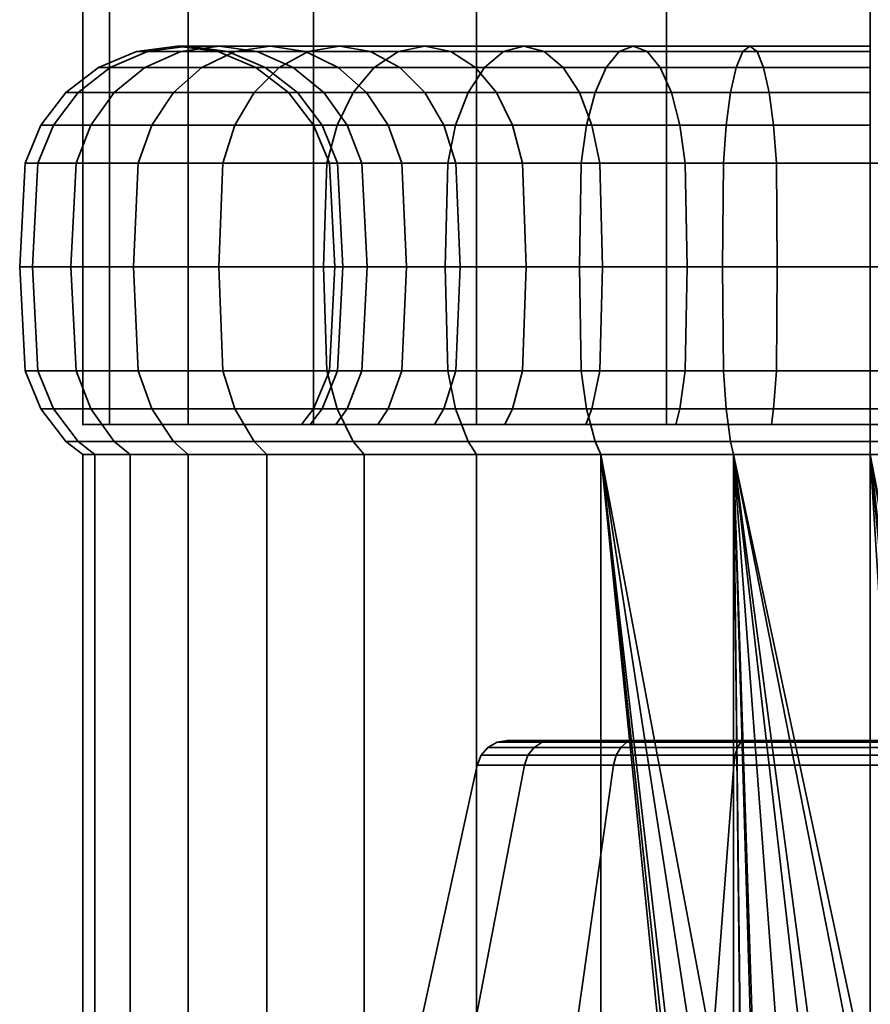
# Model space of a CAD drawing. Units: millimetres. Extents: x -227 to 275, y 43 to 544.
# Drawn here: x -52 to -25, y 74 to 105 of the extents above; entities that cross this region are included whole.
import ezdxf

# ---------------------------------------------------------------- set-up
doc = ezdxf.new("R2010")
doc.units = ezdxf.units.MM
doc.layers.add('kedersystem', color=4, linetype='Continuous', lineweight=35)

msp = doc.modelspace()

# ---------------------------------------------------------------- meshes
at = {"layer": 'kedersystem'}
mesh = msp.add_polyface(dxfattribs=at)
corners = [(-49.726, 367.537, 202.073), (-48.874, 366.685, 208.543), (-46.377, 364.188, 214.573), (-42.404, 360.215, 219.75), (-37.226, 355.037, 223.723), (-31.197, 349.008, 226.221), (-24.726, 342.537, 227.073), (-18.256, 336.067, 226.221), (-12.226, 330.037, 223.723), (-7.049, 324.859, 219.75), (-3.076, 320.886, 214.573), (-0.578, 318.389, 208.543), (0.274, 317.537, 202.073), (-0.578, 318.389, 195.602), (-3.076, 320.886, 189.573), (-7.049, 324.859, 184.395), (-12.226, 330.037, 180.422), (-18.256, 336.067, 177.924), (-24.726, 342.537, 177.073), (-31.197, 349.008, 177.924), (-37.226, 355.037, 180.422), (-42.404, 360.215, 184.395), (-46.377, 364.188, 189.573), (-48.874, 366.685, 195.602), (-0.578, 92.537, 195.602), (0.274, 92.537, 202.073), (-3.076, 92.537, 189.573), (-7.049, 92.537, 184.395), (-12.226, 92.537, 180.422), (-18.256, 92.537, 177.924), (-24.726, 92.537, 177.073), (-31.197, 92.537, 177.924), (-37.226, 92.537, 180.422), (-42.404, 92.537, 184.395), (-46.377, 92.537, 189.573), (-48.874, 92.537, 195.602), (-49.726, 92.537, 202.073), (-48.874, 92.537, 208.543), (-46.377, 92.537, 214.573), (-42.404, 92.537, 219.75), (-37.226, 92.537, 223.723), (-31.197, 92.537, 226.221), (-24.726, 92.537, 227.073), (-18.256, 92.537, 226.221), (-12.226, 92.537, 223.723), (-7.049, 92.537, 219.75), (-3.076, 92.537, 214.573), (-0.578, 92.537, 208.543)]
mesh.append_faces([[corners[k] for k in face] for face in [(12, 25, 24, 13), (13, 24, 26, 14), (14, 26, 27, 15), (15, 27, 28, 16), (16, 28, 29, 17), (17, 29, 30, 18), (18, 30, 31, 19), (19, 31, 32, 20), (20, 32, 33, 21), (21, 33, 34, 22), (22, 34, 35, 23), (23, 35, 36, 0), (0, 36, 37, 1), (1, 37, 38, 2), (2, 38, 39, 3), (3, 39, 40, 4), (4, 40, 41, 5), (5, 41, 42, 6), (6, 42, 43, 7), (7, 43, 44, 8), (8, 44, 45, 9), (9, 45, 46, 10), (10, 46, 47, 11), (11, 47, 25, 12)]])
mesh.append_faces([[corners[k] for k in face] for face in [(14, 12, 13), (47, 24, 25)]], dxfattribs={"vtx0": -1})
mesh.append_faces([[corners[k] for k in face] for face in [(14, 16, 17), (14, 17, 18), (14, 18, 19), (14, 19, 20), (14, 20, 21), (14, 21, 22), (14, 22, 23), (14, 23, 0), (14, 0, 1), (14, 1, 2), (14, 2, 3), (14, 3, 4), (14, 4, 5), (14, 5, 6), (14, 6, 7), (14, 7, 8), (14, 8, 9), (14, 9, 10), (14, 10, 11), (14, 11, 12), (47, 45, 44), (47, 44, 43), (47, 43, 42), (47, 42, 41), (47, 41, 40), (47, 40, 39), (47, 39, 38), (47, 38, 37), (47, 37, 36), (47, 36, 35), (47, 35, 34), (47, 34, 33), (47, 33, 32), (47, 32, 31), (47, 31, 30), (47, 30, 29), (47, 29, 28), (47, 28, 27), (47, 27, 26), (47, 26, 24)]], dxfattribs={"vtx0": -1, "vtx2": -1})
mesh.append_faces([[corners[k] for k in face] for face in [(14, 15, 16), (47, 46, 45)]], dxfattribs={"vtx2": -1})
mesh = msp.add_polyface(dxfattribs=at)
corners = [(-43.494, 103.867, 186.324), (-45.944, 103.867, 189.823), (-44.899, 104.367, 190.426), (-42.571, 104.367, 187.099), (-44.288, 103.073, 185.659), (-46.841, 103.073, 189.305), (-44.896, 102.037, 185.148), (-47.529, 102.037, 188.908), (-45.279, 100.831, 184.827), (-47.961, 100.831, 188.658), (-43.779, 104.537, 191.073), (-45.399, 104.537, 194.548), (-44.183, 104.367, 194.991), (-42.658, 104.367, 191.72), (-46.616, 104.367, 194.106), (-47.749, 103.867, 193.693), (-48.722, 103.073, 193.339), (-49.468, 102.037, 193.067), (-45.118, 104.367, 198.477), (-43.93, 103.867, 198.686), (-43.05, 103.867, 195.403), (-46.392, 104.537, 198.252), (-47.666, 104.367, 198.028), (-48.854, 103.867, 197.818), (-49.874, 103.073, 197.638), (-50.656, 102.037, 197.5), (-45.432, 104.367, 202.073), (-44.226, 103.867, 202.073), (-46.726, 104.537, 202.073), (-48.02, 104.367, 202.073), (-49.226, 103.867, 202.073), (-50.262, 103.073, 202.073), (-51.056, 102.037, 202.073), (-51.148, 100.831, 197.414), (-51.556, 100.831, 202.073), (-45.118, 104.367, 205.668), (-43.93, 103.867, 205.459), (-46.392, 104.537, 205.893), (-47.666, 104.367, 206.118), (-48.854, 103.867, 206.327), (-49.874, 103.073, 206.507), (-50.656, 102.037, 206.645), (-51.148, 100.831, 206.732), (-44.183, 104.367, 209.154), (-43.05, 103.867, 208.742), (-45.399, 104.537, 209.597), (-46.616, 104.367, 210.04), (-47.749, 103.867, 210.452), (-48.722, 103.073, 210.806), (-49.468, 102.037, 211.078), (-49.938, 100.831, 211.249), (-43.779, 104.537, 213.073), (-42.658, 104.367, 212.426), (-44.899, 104.367, 213.72), (-45.944, 103.867, 214.323), (-46.841, 103.073, 214.84), (-47.529, 102.037, 215.238), (-47.961, 100.831, 215.487), (-43.494, 103.867, 217.821), (-42.571, 104.367, 217.046), (-44.288, 103.073, 218.487), (-44.896, 102.037, 218.997), (-45.279, 100.831, 219.318)]
mesh.append_faces([[corners[k] for k in face] for face in [(0, 1, 2, 3), (4, 5, 1, 0), (6, 7, 5, 4), (8, 9, 7, 6), (10, 11, 12, 13), (2, 14, 11, 10), (1, 15, 14, 2), (5, 16, 15, 1), (7, 17, 16, 5), (12, 18, 19, 20), (11, 21, 18, 12), (14, 22, 21, 11), (15, 23, 22, 14), (16, 24, 23, 15), (17, 25, 24, 16), (18, 26, 27, 19), (21, 28, 26, 18), (22, 29, 28, 21), (23, 30, 29, 22), (24, 31, 30, 23), (25, 32, 31, 24), (33, 34, 32, 25), (26, 35, 36, 27), (28, 37, 35, 26), (29, 38, 37, 28), (30, 39, 38, 29), (31, 40, 39, 30), (32, 41, 40, 31), (34, 42, 41, 32), (35, 43, 44, 36), (37, 45, 43, 35), (38, 46, 45, 37), (39, 47, 46, 38), (40, 48, 47, 39), (41, 49, 48, 40), (42, 50, 49, 41), (45, 51, 52, 43), (46, 53, 51, 45), (47, 54, 53, 46), (48, 55, 54, 47), (49, 56, 55, 48), (50, 57, 56, 49), (54, 58, 59, 53), (55, 60, 58, 54), (56, 61, 60, 55), (57, 62, 61, 56)]])
mesh = msp.add_polyface(dxfattribs=at)
corners = [(-37.494, 103.073, 179.958), (-41.14, 103.073, 182.511), (-40.475, 103.867, 183.305), (-36.976, 103.867, 180.855), (-37.891, 102.037, 179.27), (-41.651, 102.037, 181.903), (-38.141, 100.831, 178.837), (-41.972, 100.831, 181.52), (-38.868, 104.537, 185.22), (-41.579, 104.537, 187.931), (-40.588, 104.367, 188.763), (-38.036, 104.367, 186.211), (-39.699, 104.367, 184.228), (-42.571, 104.367, 187.099), (-43.494, 103.867, 186.324), (-44.288, 103.073, 185.659), (-44.896, 102.037, 185.148), (-45.279, 100.831, 184.827), (-38.871, 103.073, 190.204), (-40.717, 103.073, 192.84), (-40.029, 102.037, 193.238), (-38.262, 102.037, 190.715), (-39.664, 103.867, 189.538), (-41.614, 103.867, 192.323), (-42.658, 104.367, 191.72), (-43.779, 104.537, 191.073), (-44.899, 104.367, 190.426), (-41.33, 102.037, 196.029), (-40.861, 100.831, 196.2), (-39.596, 100.831, 193.487), (-42.077, 103.073, 195.757), (-43.05, 103.867, 195.403), (-44.183, 104.367, 194.991), (-42.91, 103.073, 198.866), (-42.128, 102.037, 199.004), (-43.93, 103.867, 198.686), (-43.191, 103.073, 202.073), (-42.396, 102.037, 202.073), (-44.226, 103.867, 202.073), (-42.128, 102.037, 205.141), (-41.636, 100.831, 205.054), (-41.897, 100.831, 202.073), (-42.91, 103.073, 205.279), (-43.93, 103.867, 205.459), (-41.33, 102.037, 208.116), (-40.861, 100.831, 207.945), (-42.077, 103.073, 208.388), (-43.05, 103.867, 208.742), (-40.029, 102.037, 210.908), (-39.596, 100.831, 210.658), (-40.717, 103.073, 211.305), (-41.614, 103.867, 211.823), (-44.183, 104.367, 209.154), (-42.658, 104.367, 212.426), (-38.262, 102.037, 213.431), (-37.879, 100.831, 213.109), (-38.871, 103.073, 213.941), (-39.664, 103.867, 214.607), (-40.588, 104.367, 215.382), (-43.779, 104.537, 213.073), (-41.579, 104.537, 216.214), (-44.899, 104.367, 213.72), (-42.571, 104.367, 217.046), (-38.868, 104.537, 218.926), (-38.036, 104.367, 217.934), (-39.699, 104.367, 219.917), (-43.494, 103.867, 217.821), (-40.475, 103.867, 220.841), (-44.288, 103.073, 218.487), (-41.14, 103.073, 221.634), (-44.896, 102.037, 218.997), (-41.651, 102.037, 222.243), (-45.279, 100.831, 219.318), (-41.972, 100.831, 222.625), (-37.494, 103.073, 224.187), (-36.976, 103.867, 223.29), (-37.891, 102.037, 224.875), (-38.141, 100.831, 225.308)]
mesh.append_faces([[corners[k] for k in face] for face in [(0, 1, 2, 3), (4, 5, 1, 0), (6, 7, 5, 4), (8, 9, 10, 11), (12, 13, 9, 8), (2, 14, 13, 12), (1, 15, 14, 2), (5, 16, 15, 1), (7, 17, 16, 5), (18, 19, 20, 21), (22, 23, 19, 18), (10, 24, 23, 22), (9, 25, 24, 10), (13, 26, 25, 9), (20, 27, 28, 29), (19, 30, 27, 20), (23, 31, 30, 19), (24, 32, 31, 23), (30, 33, 34, 27), (31, 35, 33, 30), (33, 36, 37, 34), (35, 38, 36, 33), (37, 39, 40, 41), (36, 42, 39, 37), (38, 43, 42, 36), (39, 44, 45, 40), (42, 46, 44, 39), (43, 47, 46, 42), (44, 48, 49, 45), (46, 50, 48, 44), (47, 51, 50, 46), (52, 53, 51, 47), (48, 54, 55, 49), (50, 56, 54, 48), (51, 57, 56, 50), (53, 58, 57, 51), (59, 60, 58, 53), (61, 62, 60, 59), (60, 63, 64, 58), (62, 65, 63, 60), (66, 67, 65, 62), (68, 69, 67, 66), (70, 71, 69, 68), (72, 73, 71, 70), (69, 74, 75, 67), (71, 76, 74, 69), (73, 77, 76, 71)]])
mesh = msp.add_polyface(dxfattribs=at)
corners = [(-31.396, 103.867, 183.749), (-34.476, 103.867, 185.185), (-33.958, 103.073, 186.082), (-31.041, 103.073, 184.722), (-31.808, 104.367, 182.615), (-35.079, 104.367, 184.141), (-32.251, 104.537, 181.399), (-35.726, 104.537, 183.02), (-32.693, 104.367, 180.183), (-36.373, 104.367, 181.899), (-33.106, 103.867, 179.05), (-36.976, 103.867, 180.855), (-33.46, 103.073, 178.077), (-37.494, 103.073, 179.958), (-33.732, 102.037, 177.33), (-37.891, 102.037, 179.27), (-33.902, 100.831, 176.861), (-38.141, 100.831, 178.837), (-33.961, 97.537, 176.701), (-38.226, 97.537, 178.69), (-33.311, 100.831, 187.203), (-35.763, 100.831, 188.919), (-35.654, 97.537, 189.05), (-33.226, 97.537, 187.35), (-33.561, 102.037, 186.77), (-36.084, 102.037, 188.537), (-36.595, 103.073, 187.928), (-37.261, 103.867, 187.135), (-38.036, 104.367, 186.211), (-38.868, 104.537, 185.22), (-39.699, 104.367, 184.228), (-40.475, 103.867, 183.305), (-37.879, 100.831, 191.036), (-37.749, 97.537, 191.145), (-38.262, 102.037, 190.715), (-38.871, 103.073, 190.204), (-39.664, 103.867, 189.538), (-40.588, 104.367, 188.763), (-39.596, 100.831, 193.487), (-39.449, 97.537, 193.573), (-40.029, 102.037, 193.238), (-39.596, 100.831, 210.658), (-37.879, 100.831, 213.109), (-37.749, 97.537, 213), (-39.449, 97.537, 210.573), (-35.763, 100.831, 215.226), (-35.654, 97.537, 215.095), (-38.262, 102.037, 213.431), (-36.084, 102.037, 215.609), (-38.871, 103.073, 213.941), (-36.595, 103.073, 216.217), (-39.664, 103.867, 214.607), (-37.261, 103.867, 217.01), (-40.588, 104.367, 215.382), (-38.036, 104.367, 217.934), (-33.311, 100.831, 216.943), (-33.226, 97.537, 216.795), (-33.561, 102.037, 217.375), (-33.958, 103.073, 218.063), (-34.476, 103.867, 218.96), (-35.079, 104.367, 220.004), (-38.868, 104.537, 218.926), (-35.726, 104.537, 221.125), (-39.699, 104.367, 219.917), (-36.373, 104.367, 222.246), (-40.475, 103.867, 220.841), (-36.976, 103.867, 223.29), (-31.808, 104.367, 221.53), (-31.396, 103.867, 220.397), (-32.251, 104.537, 222.746), (-32.693, 104.367, 223.962), (-33.106, 103.867, 225.095), (-37.494, 103.073, 224.187), (-33.46, 103.073, 226.068), (-37.891, 102.037, 224.875), (-33.732, 102.037, 226.815), (-38.141, 100.831, 225.308), (-33.902, 100.831, 227.284), (-38.226, 97.537, 225.455), (-33.961, 97.537, 227.444)]
mesh.append_faces([[corners[k] for k in face] for face in [(0, 1, 2, 3), (4, 5, 1, 0), (6, 7, 5, 4), (8, 9, 7, 6), (10, 11, 9, 8), (12, 13, 11, 10), (14, 15, 13, 12), (16, 17, 15, 14), (18, 19, 17, 16), (20, 21, 22, 23), (24, 25, 21, 20), (2, 26, 25, 24), (1, 27, 26, 2), (5, 28, 27, 1), (7, 29, 28, 5), (9, 30, 29, 7), (11, 31, 30, 9), (21, 32, 33, 22), (25, 34, 32, 21), (26, 35, 34, 25), (27, 36, 35, 26), (28, 37, 36, 27), (32, 38, 39, 33), (34, 40, 38, 32), (41, 42, 43, 44), (42, 45, 46, 43), (47, 48, 45, 42), (49, 50, 48, 47), (51, 52, 50, 49), (53, 54, 52, 51), (45, 55, 56, 46), (48, 57, 55, 45), (50, 58, 57, 48), (52, 59, 58, 50), (54, 60, 59, 52), (61, 62, 60, 54), (63, 64, 62, 61), (65, 66, 64, 63), (60, 67, 68, 59), (62, 69, 67, 60), (64, 70, 69, 62), (66, 71, 70, 64), (72, 73, 71, 66), (74, 75, 73, 72), (76, 77, 75, 74), (78, 79, 77, 76)]])
mesh = msp.add_polyface(dxfattribs=at)
corners = [(-24.726, 102.037, 184.403), (-27.795, 102.037, 184.671), (-27.708, 100.831, 185.163), (-24.726, 100.831, 184.902), (-24.726, 103.073, 183.608), (-27.933, 103.073, 183.889), (-24.726, 103.867, 182.573), (-28.112, 103.867, 182.869), (-24.726, 104.367, 181.367), (-28.322, 104.367, 181.681), (-24.726, 104.537, 180.073), (-28.546, 104.537, 180.407), (-24.726, 104.367, 178.778), (-28.771, 104.367, 179.132), (-24.726, 103.867, 177.573), (-28.981, 103.867, 177.945), (-24.726, 103.073, 176.537), (-29.16, 103.073, 176.925), (-24.726, 102.037, 175.742), (-29.298, 102.037, 176.142), (-24.726, 100.831, 175.243), (-29.385, 100.831, 175.651), (-30.77, 102.037, 185.468), (-30.599, 100.831, 185.938), (-31.041, 103.073, 184.722), (-31.396, 103.867, 183.749), (-31.808, 104.367, 182.615), (-32.251, 104.537, 181.399), (-32.693, 104.367, 180.183), (-33.106, 103.867, 179.05), (-33.46, 103.073, 178.077), (-33.732, 102.037, 177.33), (-33.902, 100.831, 176.861), (-29.415, 97.537, 175.483), (-33.961, 97.537, 176.701), (-33.561, 102.037, 186.77), (-33.311, 100.831, 187.203), (-33.958, 103.073, 186.082), (-33.561, 102.037, 217.375), (-30.77, 102.037, 218.677), (-30.599, 100.831, 218.207), (-33.311, 100.831, 216.943), (-33.958, 103.073, 218.063), (-31.041, 103.073, 219.424), (-34.476, 103.867, 218.96), (-31.396, 103.867, 220.397), (-27.795, 102.037, 219.474), (-27.708, 100.831, 218.982), (-27.933, 103.073, 220.257), (-28.112, 103.867, 221.276), (-31.808, 104.367, 221.53), (-28.322, 104.367, 222.464), (-32.251, 104.537, 222.746), (-28.546, 104.537, 223.738), (-32.693, 104.367, 223.962), (-28.771, 104.367, 225.013), (-33.106, 103.867, 225.095), (-28.981, 103.867, 226.2), (-33.46, 103.073, 226.068), (-29.16, 103.073, 227.22), (-33.732, 102.037, 226.815), (-29.298, 102.037, 228.003), (-33.902, 100.831, 227.284), (-29.385, 100.831, 228.495), (-24.726, 100.831, 219.243), (-24.726, 97.537, 219.073), (-27.678, 97.537, 218.814), (-24.726, 102.037, 219.742), (-24.726, 103.073, 220.537), (-24.726, 103.867, 221.573), (-24.726, 104.367, 222.778), (-24.726, 104.537, 224.073), (-24.726, 104.367, 225.367), (-24.726, 103.867, 226.573), (-24.726, 103.073, 227.608), (-24.726, 102.037, 228.403), (-24.726, 100.831, 228.902)]
mesh.append_faces([[corners[k] for k in face] for face in [(0, 1, 2, 3), (4, 5, 1, 0), (6, 7, 5, 4), (8, 9, 7, 6), (10, 11, 9, 8), (12, 13, 11, 10), (14, 15, 13, 12), (16, 17, 15, 14), (18, 19, 17, 16), (20, 21, 19, 18), (1, 22, 23, 2), (5, 24, 22, 1), (7, 25, 24, 5), (9, 26, 25, 7), (11, 27, 26, 9), (13, 28, 27, 11), (15, 29, 28, 13), (17, 30, 29, 15), (19, 31, 30, 17), (21, 32, 31, 19), (33, 34, 32, 21), (22, 35, 36, 23), (24, 37, 35, 22), (38, 39, 40, 41), (42, 43, 39, 38), (44, 45, 43, 42), (39, 46, 47, 40), (43, 48, 46, 39), (45, 49, 48, 43), (50, 51, 49, 45), (52, 53, 51, 50), (54, 55, 53, 52), (56, 57, 55, 54), (58, 59, 57, 56), (60, 61, 59, 58), (62, 63, 61, 60), (47, 64, 65, 66), (46, 67, 64, 47), (48, 68, 67, 46), (49, 69, 68, 48), (51, 70, 69, 49), (53, 71, 70, 51), (55, 72, 71, 53), (57, 73, 72, 55), (59, 74, 73, 57), (61, 75, 74, 59), (63, 76, 75, 61)]])
mesh = msp.add_polyface(dxfattribs=at)
corners = [(-43.877, 91.591, 186.003), (-46.377, 91.591, 189.573), (-46.841, 92.002, 189.305), (-44.288, 92.002, 185.659), (-48.219, 91.591, 193.522), (-48.722, 92.002, 193.339), (-49.346, 91.591, 197.731), (-49.874, 92.002, 197.638), (-49.726, 91.591, 202.073), (-50.262, 92.002, 202.073), (-49.346, 91.591, 206.414), (-49.874, 92.002, 206.507), (-48.219, 91.591, 210.623), (-48.722, 92.002, 210.806), (-46.377, 91.591, 214.573), (-46.841, 92.002, 214.84), (-43.877, 91.591, 218.142), (-44.288, 92.002, 218.487), (-41.972, 94.243, 181.52), (-45.279, 94.243, 184.827), (-45.409, 97.537, 184.717), (-42.081, 97.537, 181.389), (-45.279, 100.831, 184.827), (-41.972, 100.831, 181.52), (-47.961, 94.243, 188.658), (-48.109, 97.537, 188.573), (-44.896, 93.037, 185.148), (-47.529, 93.037, 188.908), (-47.961, 100.831, 188.658), (-49.938, 94.243, 192.896), (-50.098, 97.537, 192.838), (-49.468, 93.037, 193.067), (-49.938, 100.831, 192.896), (-49.468, 102.037, 193.067), (-47.529, 102.037, 188.908), (-51.148, 94.243, 197.414), (-51.316, 97.537, 197.384), (-50.656, 93.037, 197.5), (-51.148, 100.831, 197.414), (-50.656, 102.037, 197.5), (-51.556, 94.243, 202.073), (-51.726, 97.537, 202.073), (-51.056, 93.037, 202.073), (-51.556, 100.831, 202.073), (-51.148, 94.243, 206.732), (-51.316, 97.537, 206.761), (-50.656, 93.037, 206.645), (-51.148, 100.831, 206.732), (-49.938, 94.243, 211.249), (-50.098, 97.537, 211.307), (-49.468, 93.037, 211.078), (-49.938, 100.831, 211.249), (-47.961, 94.243, 215.487), (-48.109, 97.537, 215.573), (-47.529, 93.037, 215.238), (-47.961, 100.831, 215.487), (-45.279, 94.243, 219.318), (-45.409, 97.537, 219.428), (-44.896, 93.037, 218.997), (-45.279, 100.831, 219.318), (-41.972, 94.243, 222.625), (-42.081, 97.537, 222.756), (-41.972, 100.831, 222.625)]
mesh.append_faces([[corners[k] for k in face] for face in [(0, 1, 2, 3), (1, 4, 5, 2), (4, 6, 7, 5), (6, 8, 9, 7), (8, 10, 11, 9), (10, 12, 13, 11), (12, 14, 15, 13), (14, 16, 17, 15), (18, 19, 20, 21), (21, 20, 22, 23), (19, 24, 25, 20), (26, 27, 24, 19), (3, 2, 27, 26), (20, 25, 28, 22), (24, 29, 30, 25), (27, 31, 29, 24), (2, 5, 31, 27), (28, 32, 33, 34), (25, 30, 32, 28), (29, 35, 36, 30), (31, 37, 35, 29), (5, 7, 37, 31), (32, 38, 39, 33), (30, 36, 38, 32), (35, 40, 41, 36), (37, 42, 40, 35), (7, 9, 42, 37), (36, 41, 43, 38), (40, 44, 45, 41), (42, 46, 44, 40), (9, 11, 46, 42), (41, 45, 47, 43), (44, 48, 49, 45), (46, 50, 48, 44), (11, 13, 50, 46), (45, 49, 51, 47), (48, 52, 53, 49), (50, 54, 52, 48), (13, 15, 54, 50), (49, 53, 55, 51), (52, 56, 57, 53), (54, 58, 56, 52), (15, 17, 58, 54), (53, 57, 59, 55), (56, 60, 61, 57), (57, 61, 62, 59)]])
mesh = msp.add_polyface(dxfattribs=at)
corners = [(-37.226, 91.591, 180.422), (-40.796, 91.591, 182.921), (-41.14, 92.002, 182.511), (-37.494, 92.002, 179.958), (-43.877, 91.591, 186.003), (-44.288, 92.002, 185.659), (-38.556, 92.537, 190.468), (-38.262, 93.037, 190.715), (-40.029, 93.037, 193.238), (-40.361, 92.537, 193.046), (-41.33, 93.037, 196.029), (-41.691, 92.537, 195.898), (-42.128, 93.037, 199.004), (-42.505, 92.537, 198.938), (-42.396, 93.037, 202.073), (-42.78, 92.537, 202.073), (-42.128, 93.037, 205.141), (-42.505, 92.537, 205.208), (-41.33, 93.037, 208.116), (-41.691, 92.537, 208.247), (-40.029, 93.037, 210.908), (-40.361, 92.537, 211.099), (-38.262, 93.037, 213.431), (-38.556, 92.537, 213.677), (-43.877, 91.591, 218.142), (-40.796, 91.591, 221.224), (-41.14, 92.002, 221.634), (-44.288, 92.002, 218.487), (-37.226, 91.591, 223.723), (-37.494, 92.002, 224.187), (-38.141, 94.243, 178.837), (-41.972, 94.243, 181.52), (-42.081, 97.537, 181.389), (-38.226, 97.537, 178.69), (-37.891, 93.037, 179.27), (-41.651, 93.037, 181.903), (-41.972, 100.831, 181.52), (-38.141, 100.831, 178.837), (-44.896, 93.037, 185.148), (-45.279, 94.243, 184.827), (-37.879, 94.243, 191.036), (-39.596, 94.243, 193.487), (-40.861, 94.243, 196.2), (-39.449, 97.537, 193.573), (-40.701, 97.537, 196.258), (-39.596, 100.831, 193.487), (-40.861, 100.831, 196.2), (-41.636, 94.243, 199.091), (-41.468, 97.537, 199.121), (-41.636, 100.831, 199.091), (-41.33, 102.037, 196.029), (-42.128, 102.037, 199.004), (-41.897, 94.243, 202.073), (-41.726, 97.537, 202.073), (-41.897, 100.831, 202.073), (-42.396, 102.037, 202.073), (-41.636, 94.243, 205.054), (-41.468, 97.537, 205.025), (-41.636, 100.831, 205.054), (-40.861, 94.243, 207.945), (-40.701, 97.537, 207.887), (-40.861, 100.831, 207.945), (-39.596, 94.243, 210.658), (-39.449, 97.537, 210.573), (-39.596, 100.831, 210.658), (-37.879, 94.243, 213.109), (-44.896, 93.037, 218.997), (-41.651, 93.037, 222.243), (-41.972, 94.243, 222.625), (-45.279, 94.243, 219.318), (-38.141, 94.243, 225.308), (-38.226, 97.537, 225.455), (-42.081, 97.537, 222.756), (-37.891, 93.037, 224.875), (-38.141, 100.831, 225.308), (-41.972, 100.831, 222.625)]
mesh.append_faces([[corners[k] for k in face] for face in [(0, 1, 2, 3), (1, 4, 5, 2), (6, 7, 8, 9), (9, 8, 10, 11), (11, 10, 12, 13), (13, 12, 14, 15), (15, 14, 16, 17), (17, 16, 18, 19), (19, 18, 20, 21), (21, 20, 22, 23), (24, 25, 26, 27), (25, 28, 29, 26), (30, 31, 32, 33), (34, 35, 31, 30), (3, 2, 35, 34), (33, 32, 36, 37), (35, 38, 39, 31), (2, 5, 38, 35), (40, 41, 8, 7), (41, 42, 10, 8), (43, 44, 42, 41), (45, 46, 44, 43), (42, 47, 12, 10), (44, 48, 47, 42), (46, 49, 48, 44), (50, 51, 49, 46), (47, 52, 14, 12), (48, 53, 52, 47), (49, 54, 53, 48), (51, 55, 54, 49), (52, 56, 16, 14), (53, 57, 56, 52), (54, 58, 57, 53), (56, 59, 18, 16), (57, 60, 59, 56), (58, 61, 60, 57), (59, 62, 20, 18), (60, 63, 62, 59), (61, 64, 63, 60), (62, 65, 22, 20), (66, 67, 68, 69), (27, 26, 67, 66), (68, 70, 71, 72), (67, 73, 70, 68), (26, 29, 73, 67), (72, 71, 74, 75)]])
mesh = msp.add_polyface(dxfattribs=at)
corners = [(-30.901, 92.537, 219.037), (-30.77, 93.037, 218.677), (-27.795, 93.037, 219.474), (-27.861, 92.537, 219.852), (-24.726, 93.037, 219.742), (-24.726, 92.537, 220.126), (-21.774, 97.537, 185.331), (-24.726, 97.537, 185.073), (-24.726, 94.243, 184.902), (-21.745, 94.243, 185.163), (-21.745, 100.831, 185.163), (-24.726, 100.831, 184.902), (-24.726, 94.243, 175.243), (-29.385, 94.243, 175.651), (-29.415, 97.537, 175.483), (-24.726, 97.537, 175.073), (-24.726, 93.037, 175.742), (-29.298, 93.037, 176.142), (-27.708, 94.243, 185.163), (-27.795, 93.037, 184.671), (-24.726, 93.037, 184.403), (-27.678, 97.537, 185.331), (-27.708, 100.831, 185.163), (-29.385, 100.831, 175.651), (-24.726, 100.831, 175.243), (-33.902, 94.243, 176.861), (-33.961, 97.537, 176.701), (-33.732, 93.037, 177.33), (-30.599, 94.243, 185.938), (-30.77, 93.037, 185.468), (-30.541, 97.537, 186.098), (-30.599, 100.831, 185.938), (-38.141, 94.243, 178.837), (-38.226, 97.537, 178.69), (-37.891, 93.037, 179.27), (-33.311, 94.243, 187.203), (-33.561, 93.037, 186.77), (-33.226, 97.537, 187.35), (-33.311, 100.831, 187.203), (-35.763, 94.243, 188.919), (-36.084, 93.037, 188.537), (-35.654, 97.537, 189.05), (-37.879, 94.243, 191.036), (-38.262, 93.037, 190.715), (-37.749, 97.537, 191.145), (-39.449, 97.537, 193.573), (-39.596, 94.243, 193.487), (-39.449, 97.537, 210.573), (-37.749, 97.537, 213), (-37.879, 94.243, 213.109), (-39.596, 94.243, 210.658), (-35.763, 94.243, 215.226), (-36.084, 93.037, 215.609), (-38.262, 93.037, 213.431), (-35.654, 97.537, 215.095), (-33.311, 94.243, 216.943), (-33.561, 93.037, 217.375), (-33.226, 97.537, 216.795), (-38.141, 94.243, 225.308), (-33.902, 94.243, 227.284), (-33.961, 97.537, 227.444), (-38.226, 97.537, 225.455), (-37.891, 93.037, 224.875), (-33.732, 93.037, 226.815), (-30.599, 94.243, 218.207), (-30.541, 97.537, 218.047), (-33.311, 100.831, 216.943), (-30.599, 100.831, 218.207), (-29.385, 94.243, 228.495), (-29.415, 97.537, 228.662), (-29.298, 93.037, 228.003), (-27.708, 94.243, 218.982), (-27.678, 97.537, 218.814), (-27.708, 100.831, 218.982), (-29.385, 100.831, 228.495), (-33.902, 100.831, 227.284), (-24.726, 94.243, 228.902), (-24.726, 97.537, 229.073), (-24.726, 93.037, 228.403), (-24.726, 94.243, 219.243), (-24.726, 97.537, 219.073), (-24.726, 100.831, 228.902)]
mesh.append_faces([[corners[k] for k in face] for face in [(0, 1, 2, 3), (3, 2, 4, 5), (6, 7, 8, 9), (10, 11, 7, 6), (12, 13, 14, 15), (16, 17, 13, 12), (8, 18, 19, 20), (7, 21, 18, 8), (11, 22, 21, 7), (15, 14, 23, 24), (13, 25, 26, 14), (17, 27, 25, 13), (18, 28, 29, 19), (21, 30, 28, 18), (22, 31, 30, 21), (25, 32, 33, 26), (27, 34, 32, 25), (28, 35, 36, 29), (30, 37, 35, 28), (31, 38, 37, 30), (35, 39, 40, 36), (37, 41, 39, 35), (39, 42, 43, 40), (41, 44, 42, 39), (44, 45, 46, 42), (47, 48, 49, 50), (49, 51, 52, 53), (48, 54, 51, 49), (51, 55, 56, 52), (54, 57, 55, 51), (58, 59, 60, 61), (62, 63, 59, 58), (55, 64, 1, 56), (57, 65, 64, 55), (66, 67, 65, 57), (59, 68, 69, 60), (63, 70, 68, 59), (64, 71, 2, 1), (65, 72, 71, 64), (67, 73, 72, 65), (60, 69, 74, 75), (68, 76, 77, 69), (70, 78, 76, 68), (71, 79, 4, 2), (72, 80, 79, 71), (69, 77, 81, 74)]])
mesh = msp.add_polyface(dxfattribs=at)
corners = [(-24.726, 91.591, 177.073), (-29.067, 91.591, 177.452), (-29.16, 92.002, 176.925), (-24.726, 92.002, 176.537), (-24.726, 92.537, 184.019), (-24.726, 93.037, 184.403), (-27.795, 93.037, 184.671), (-27.861, 92.537, 184.293), (-33.277, 91.591, 178.58), (-33.46, 92.002, 178.077), (-30.77, 93.037, 185.468), (-30.901, 92.537, 185.108), (-37.226, 91.591, 180.422), (-37.494, 92.002, 179.958), (-33.561, 93.037, 186.77), (-33.753, 92.537, 186.438), (-36.084, 93.037, 188.537), (-36.331, 92.537, 188.243), (-38.262, 93.037, 190.715), (-38.556, 92.537, 190.468), (-38.556, 92.537, 213.677), (-38.262, 93.037, 213.431), (-36.084, 93.037, 215.609), (-36.331, 92.537, 215.902), (-33.561, 93.037, 217.375), (-33.753, 92.537, 217.707), (-37.226, 91.591, 223.723), (-33.277, 91.591, 225.565), (-33.46, 92.002, 226.068), (-37.494, 92.002, 224.187), (-30.77, 93.037, 218.677), (-30.901, 92.537, 219.037), (-29.067, 91.591, 226.693), (-29.16, 92.002, 227.22), (-24.726, 91.591, 227.073), (-24.726, 92.002, 227.608), (-29.067, 69.165, 226.693), (-24.726, 69.58, 177.073), (-24.726, 71.285, 227.073), (-7.761, 92.537, 195.898), (-40.361, 92.537, 193.046), (-41.691, 92.537, 195.898), (-42.505, 92.537, 198.938), (-42.78, 92.537, 202.073), (-42.505, 92.537, 205.208), (-41.691, 92.537, 208.247), (-40.361, 92.537, 211.099), (-29.298, 93.037, 176.142), (-24.726, 93.037, 175.742), (-33.732, 93.037, 177.33), (-37.891, 93.037, 179.27), (-33.732, 93.037, 226.815), (-37.891, 93.037, 224.875), (-29.298, 93.037, 228.003), (-24.726, 93.037, 228.403), (-24.726, 82.517, 190.375), (-20.725, 82.517, 213.065), (-24.726, 82.517, 213.77), (-28.727, 82.517, 213.065), (-32.245, 82.517, 211.034), (-34.857, 82.517, 207.922), (-36.246, 82.517, 204.104), (-36.246, 82.517, 200.041), (-34.857, 82.517, 196.224), (-32.245, 82.517, 193.112), (-28.727, 82.517, 191.08)]
mesh.append_faces([[corners[k] for k in face] for face in [(0, 1, 2, 3), (4, 5, 6, 7), (1, 8, 9, 2), (7, 6, 10, 11), (8, 12, 13, 9), (11, 10, 14, 15), (15, 14, 16, 17), (17, 16, 18, 19), (20, 21, 22, 23), (23, 22, 24, 25), (26, 27, 28, 29), (25, 24, 30, 31), (27, 32, 33, 28), (32, 34, 35, 33), (3, 2, 47, 48), (2, 9, 49, 47), (9, 13, 50, 49), (29, 28, 51, 52), (28, 33, 53, 51), (33, 35, 54, 53)]])
mesh.append_faces([[corners[k] for k in face] for face in [(27, 36, 32), (32, 38, 34), (55, 64, 65)]], dxfattribs={"vtx0": -1})
mesh.append_faces([[corners[k] for k in face] for face in [(39, 11, 15), (39, 15, 17), (39, 17, 19), (39, 19, 40), (39, 40, 41), (39, 41, 42), (39, 42, 43), (39, 43, 44), (39, 44, 45), (39, 45, 46), (39, 46, 20), (39, 20, 23), (39, 23, 25), (39, 25, 31), (55, 56, 57), (55, 57, 58), (55, 58, 59), (55, 59, 60), (55, 60, 61), (55, 61, 62), (55, 62, 63), (55, 63, 64)]], dxfattribs={"vtx0": -1, "vtx2": -1})
mesh.append_faces([[corners[k] for k in face] for face in [(1, 0, 37)]], dxfattribs={"vtx2": -1})
mesh = msp.add_polyface(dxfattribs=at)
corners = [(-10.896, 92.537, 190.468), (-11.19, 93.037, 190.715), (-13.368, 93.037, 188.537), (-13.122, 92.537, 188.243), (-8.657, 91.591, 182.921), (-12.226, 91.591, 180.422), (-11.958, 92.002, 179.958), (-8.312, 92.002, 182.511), (-15.891, 93.037, 186.77), (-15.699, 92.537, 186.438), (-16.176, 91.591, 178.58), (-15.993, 92.002, 178.077), (-18.683, 93.037, 185.468), (-18.552, 92.537, 185.108), (-20.385, 91.591, 177.452), (-20.292, 92.002, 176.925), (-21.658, 93.037, 184.671), (-21.591, 92.537, 184.293), (-24.726, 91.591, 177.073), (-24.726, 92.002, 176.537), (-24.726, 93.037, 184.403), (-24.726, 92.537, 184.019), (-24.726, 91.591, 227.073), (-20.385, 91.591, 226.693), (-20.292, 92.002, 227.22), (-24.726, 92.002, 227.608), (-24.726, 92.537, 220.126), (-24.726, 93.037, 219.742), (-21.658, 93.037, 219.474), (-21.591, 92.537, 219.852), (-16.176, 91.591, 225.565), (-15.993, 92.002, 226.068), (-18.683, 93.037, 218.677), (-18.552, 92.537, 219.037), (-12.226, 91.591, 223.723), (-11.958, 92.002, 224.187), (-15.891, 93.037, 217.375), (-15.699, 92.537, 217.707), (-13.368, 93.037, 215.609), (-13.122, 92.537, 215.902), (-20.385, 69.165, 226.693), (-22.096, 68.651, 177.303), (-7.761, 92.537, 195.898), (-27.861, 92.537, 184.293), (-30.901, 92.537, 185.108), (-30.901, 92.537, 219.037), (-27.861, 92.537, 219.852), (-10.896, 92.537, 213.677), (-15.721, 93.037, 177.33), (-11.561, 93.037, 179.27), (-20.154, 93.037, 176.142), (-24.726, 93.037, 175.742), (-20.154, 93.037, 228.003), (-24.726, 93.037, 228.403), (-15.721, 93.037, 226.815), (-11.561, 93.037, 224.875), (-24.726, 82.517, 190.375), (-20.725, 82.517, 191.08), (-17.207, 82.517, 193.112), (-14.596, 82.517, 196.224), (-13.206, 82.517, 200.041), (-13.206, 82.517, 204.104), (-14.596, 82.517, 207.922), (-17.207, 82.517, 211.034), (-20.725, 82.517, 213.065)]
mesh.append_faces([[corners[k] for k in face] for face in [(0, 1, 2, 3), (4, 5, 6, 7), (3, 2, 8, 9), (5, 10, 11, 6), (9, 8, 12, 13), (10, 14, 15, 11), (13, 12, 16, 17), (14, 18, 19, 15), (17, 16, 20, 21), (22, 23, 24, 25), (26, 27, 28, 29), (23, 30, 31, 24), (29, 28, 32, 33), (30, 34, 35, 31), (33, 32, 36, 37), (37, 36, 38, 39), (6, 11, 48, 49), (11, 15, 50, 48), (15, 19, 51, 50), (25, 24, 52, 53), (24, 31, 54, 52), (31, 35, 55, 54)]])
mesh.append_faces([[corners[k] for k in face] for face in [(22, 40, 23)]], dxfattribs={"vtx0": -1})
mesh.append_faces([[corners[k] for k in face] for face in [(14, 41, 18)]], dxfattribs={"vtx0": -1, "vtx1": -1})
mesh.append_faces([[corners[k] for k in face] for face in [(42, 0, 3), (42, 3, 9), (42, 9, 13), (42, 13, 17), (42, 17, 21), (42, 21, 43), (42, 43, 44), (42, 45, 46), (42, 46, 26), (42, 26, 29), (42, 29, 33), (42, 33, 37), (42, 37, 39), (42, 39, 47), (56, 58, 59), (56, 59, 60), (56, 60, 61), (56, 61, 62), (56, 62, 63), (56, 63, 64)]], dxfattribs={"vtx0": -1, "vtx2": -1})
mesh.append_faces([[corners[k] for k in face] for face in [(30, 23, 40), (56, 57, 58)]], dxfattribs={"vtx2": -1})
mesh = msp.add_polyface(dxfattribs=at)
corners = [(-33.277, 91.591, 225.565), (-33.277, 49.751, 225.565), (-29.067, 49.751, 226.693), (-30.387, 64.519, 226.339), (-29.709, 62.641, 226.521), (-29.046, 49.658, 177.572), (-33.235, 49.658, 178.694), (-33.277, 49.751, 178.58), (-29.067, 49.751, 177.452), (-37.166, 49.658, 180.527), (-37.226, 49.751, 180.422), (-40.718, 49.658, 183.014), (-40.796, 49.751, 182.921), (-43.784, 49.658, 186.081), (-43.877, 49.751, 186.003), (-46.272, 49.658, 189.633), (-46.377, 49.751, 189.573), (-48.105, 49.658, 193.564), (-48.219, 49.751, 193.522), (-49.227, 49.658, 197.752), (-49.346, 49.751, 197.731), (-49.605, 49.658, 202.073), (-49.726, 49.751, 202.073), (-49.227, 49.658, 206.393), (-49.346, 49.751, 206.414), (-48.105, 49.658, 210.582), (-48.219, 49.751, 210.623), (-46.272, 49.658, 214.512), (-46.377, 49.751, 214.573), (-43.784, 49.658, 218.064), (-43.877, 49.751, 218.142), (-40.718, 49.658, 221.131), (-40.796, 49.751, 221.224), (-37.166, 49.658, 223.618), (-37.226, 49.751, 223.723), (-33.235, 49.658, 225.451), (-29.046, 49.658, 226.573), (-34.047, 73.517, 213.18), (-30.095, 66.464, 215.462), (-30.095, 64.57, 215.462), (-29.686, 63.427, 215.698), (-29.686, 57.517, 215.698), (-34.047, 57.517, 213.18), (-30.387, 66.515, 226.339), (-29.686, 67.607, 215.698), (-29.454, 68.247, 215.739), (-29.709, 68.394, 226.521), (-29.454, 62.788, 215.739), (-29.686, 57.517, 188.447), (-34.047, 57.517, 190.965), (-35.972, 42.537, 188.67), (-30.71, 42.537, 185.632), (-37.284, 57.517, 194.823), (-39.878, 42.537, 193.325), (-39.006, 57.517, 199.555), (-41.956, 42.537, 199.034), (-39.006, 57.517, 204.59), (-41.956, 42.537, 205.111), (-37.284, 57.517, 209.323), (-39.878, 42.537, 210.821), (-35.972, 42.537, 215.475), (-30.71, 42.537, 218.513), (-29.686, 73.517, 188.447), (-34.047, 73.517, 190.965), (-37.284, 73.517, 194.823), (-39.006, 73.517, 199.555), (-39.006, 73.517, 204.59), (-37.284, 73.517, 209.323), (-40.411, 49.037, 220.766), (-36.927, 49.037, 223.205), (-33.072, 49.037, 225.003), (-28.964, 49.037, 226.104)]
mesh.append_faces([[corners[k] for k in face] for face in [(5, 6, 7, 8), (6, 9, 10, 7), (9, 11, 12, 10), (11, 13, 14, 12), (13, 15, 16, 14), (15, 17, 18, 16), (17, 19, 20, 18), (19, 21, 22, 20), (21, 23, 24, 22), (23, 25, 26, 24), (25, 27, 28, 26), (27, 29, 30, 28), (29, 31, 32, 30), (31, 33, 34, 32), (33, 35, 1, 34), (35, 36, 2, 1), (3, 39, 38, 43), (48, 49, 50, 51), (49, 52, 53, 50), (52, 54, 55, 53), (54, 56, 57, 55), (56, 58, 59, 57), (58, 42, 60, 59), (42, 41, 61, 60), (62, 63, 49, 48), (63, 64, 52, 49), (64, 65, 54, 52), (65, 66, 56, 54), (66, 67, 58, 56), (67, 37, 42, 58), (68, 69, 33, 31), (69, 70, 35, 33), (70, 71, 36, 35)]])
mesh.append_faces([[corners[k] for k in face] for face in [(37, 41, 42), (43, 45, 46), (4, 39, 3)]], dxfattribs={"vtx0": -1})
mesh.append_faces([[corners[k] for k in face] for face in [(0, 2, 3)]], dxfattribs={"vtx0": -1, "vtx1": -1, "vtx2": -1})
mesh.append_faces([[corners[k] for k in face] for face in [(37, 38, 39), (37, 39, 40), (37, 40, 41), (43, 44, 45), (4, 40, 39)]], dxfattribs={"vtx0": -1, "vtx2": -1})
mesh.append_faces([[corners[k] for k in face] for face in [(4, 3, 2)]], dxfattribs={"vtx1": -1, "vtx2": -1})
mesh.append_faces([[corners[k] for k in face] for face in [(0, 1, 2), (43, 38, 44), (4, 47, 40)]], dxfattribs={"vtx2": -1})
mesh = msp.add_polyface(dxfattribs=at)
corners = [(-33.277, 91.591, 225.565), (-30.387, 64.519, 226.339), (-30.387, 66.515, 226.339), (-29.709, 68.394, 226.521), (-29.067, 91.591, 177.452), (-29.067, 49.751, 177.452), (-33.277, 49.751, 178.58), (-33.277, 91.591, 178.58), (-37.226, 49.751, 180.422), (-37.226, 91.591, 180.422), (-40.796, 49.751, 182.921), (-40.796, 91.591, 182.921), (-43.877, 49.751, 186.003), (-43.877, 91.591, 186.003), (-46.377, 49.751, 189.573), (-46.377, 91.591, 189.573), (-48.219, 49.751, 193.522), (-48.219, 91.591, 193.522), (-49.346, 49.751, 197.731), (-49.346, 91.591, 197.731), (-49.726, 49.751, 202.073), (-49.726, 91.591, 202.073), (-49.346, 49.751, 206.414), (-49.346, 91.591, 206.414), (-48.219, 49.751, 210.623), (-48.219, 91.591, 210.623), (-46.377, 49.751, 214.573), (-46.377, 91.591, 214.573), (-43.877, 49.751, 218.142), (-43.877, 91.591, 218.142), (-40.796, 49.751, 221.224), (-40.796, 91.591, 221.224), (-37.226, 49.751, 223.723), (-37.226, 91.591, 223.723), (-33.277, 49.751, 225.565), (-34.047, 73.517, 213.18), (-29.686, 73.517, 215.698), (-29.686, 67.607, 215.698), (-30.095, 66.464, 215.462), (-29.061, 81.734, 190.163), (-32.873, 81.734, 192.364), (-34.047, 73.517, 190.965), (-29.686, 73.517, 188.447), (-35.702, 81.734, 195.736), (-37.284, 73.517, 194.823), (-37.208, 81.734, 199.872), (-39.006, 73.517, 199.555), (-37.208, 81.734, 204.273), (-39.006, 73.517, 204.59), (-35.702, 81.734, 208.41), (-37.284, 73.517, 209.323), (-32.873, 81.734, 211.781), (-29.061, 81.734, 213.982), (-32.459, 82.46, 211.288), (-35.144, 82.46, 208.087), (-34.857, 82.517, 207.922), (-32.245, 82.517, 211.034), (-35.592, 82.045, 208.346), (-32.791, 82.045, 211.684), (-36.573, 82.46, 204.161), (-36.246, 82.517, 204.104), (-37.082, 82.045, 204.251), (-36.573, 82.46, 199.984), (-36.246, 82.517, 200.041), (-37.082, 82.045, 199.894), (-35.144, 82.46, 196.058), (-34.857, 82.517, 196.224), (-35.592, 82.045, 195.799), (-32.459, 82.46, 192.857), (-32.245, 82.517, 193.112), (-32.791, 82.045, 192.461), (-32.648, 82.297, 211.513), (-35.399, 82.297, 208.234), (-36.863, 82.297, 204.213), (-36.863, 82.297, 199.933), (-35.399, 82.297, 195.911), (-32.648, 82.297, 192.632)]
mesh.append_faces([[corners[k] for k in face] for face in [(4, 5, 6, 7), (7, 6, 8, 9), (9, 8, 10, 11), (11, 10, 12, 13), (13, 12, 14, 15), (15, 14, 16, 17), (17, 16, 18, 19), (19, 18, 20, 21), (21, 20, 22, 23), (23, 22, 24, 25), (25, 24, 26, 27), (27, 26, 28, 29), (29, 28, 30, 31), (31, 30, 32, 33), (33, 32, 34, 0), (39, 40, 41, 42), (40, 43, 44, 41), (43, 45, 46, 44), (45, 47, 48, 46), (47, 49, 50, 48), (49, 51, 35, 50), (51, 52, 36, 35), (53, 54, 55, 56), (51, 49, 57, 58), (54, 59, 60, 55), (49, 47, 61, 57), (59, 62, 63, 60), (47, 45, 64, 61), (62, 65, 66, 63), (45, 43, 67, 64), (65, 68, 69, 66), (43, 40, 70, 67), (71, 72, 54, 53), (58, 57, 72, 71), (72, 73, 59, 54), (57, 61, 73, 72), (73, 74, 62, 59), (61, 64, 74, 73), (74, 75, 65, 62), (64, 67, 75, 74), (75, 76, 68, 65), (67, 70, 76, 75)]])
mesh.append_faces([[corners[k] for k in face] for face in [(0, 1, 2), (0, 2, 3), (35, 37, 38)]], dxfattribs={"vtx0": -1, "vtx2": -1})
mesh.append_faces([[corners[k] for k in face] for face in [(35, 36, 37)]], dxfattribs={"vtx2": -1})
mesh = msp.add_polyface(dxfattribs=at)
corners = [(-33.277, 91.591, 225.565), (-29.709, 68.394, 226.521), (-29.067, 69.165, 226.693), (-29.067, 91.591, 177.452), (-24.726, 69.58, 177.073), (-26.121, 69.349, 177.195), (-27.356, 68.651, 177.303), (-28.278, 67.568, 177.383), (-28.771, 66.23, 177.426), (-28.771, 64.804, 177.426), (-29.067, 49.751, 177.452), (-29.067, 91.591, 226.693), (-28.428, 69.929, 226.749), (-26.697, 70.933, 226.9), (-24.726, 71.285, 227.073), (-26.333, 69.932, 187.856), (-26.265, 69.746, 180.573), (-24.726, 70.017, 180.573), (-24.726, 70.208, 187.573), (-27.751, 69.122, 188.106), (-27.619, 68.964, 180.573), (-29.686, 73.517, 188.447), (-29.368, 66.336, 188.391), (-28.806, 67.872, 188.292), (-24.726, 73.517, 187.573), (-26.598, 70.66, 216.243), (-28.239, 69.703, 215.953), (-29.686, 73.517, 215.698), (-24.726, 73.517, 216.573), (-24.726, 70.999, 216.573), (-29.454, 68.247, 215.739), (-29.686, 67.607, 215.698), (-24.726, 81.734, 189.399), (-29.061, 81.734, 190.163), (-29.061, 81.734, 213.982), (-24.726, 81.734, 214.747), (-32.459, 82.46, 192.857), (-28.841, 82.46, 190.769), (-28.727, 82.517, 191.08), (-32.245, 82.517, 193.112), (-32.873, 81.734, 192.364), (-29.017, 82.045, 190.282), (-32.791, 82.045, 192.461), (-24.726, 82.46, 190.043), (-24.726, 82.517, 190.375), (-24.726, 82.045, 189.526), (-24.726, 82.46, 214.102), (-28.841, 82.46, 213.377), (-28.727, 82.517, 213.065), (-24.726, 82.517, 213.77), (-29.017, 82.045, 213.863), (-24.726, 82.045, 214.619), (-32.459, 82.46, 211.288), (-32.245, 82.517, 211.034), (-32.873, 81.734, 211.781), (-32.791, 82.045, 211.684), (-32.648, 82.297, 192.632), (-28.941, 82.297, 190.492), (-24.726, 82.297, 189.749), (-24.726, 82.297, 214.396), (-28.941, 82.297, 213.653), (-32.648, 82.297, 211.513)]
mesh.append_faces([[corners[k] for k in face] for face in [(15, 16, 17, 18), (19, 20, 16, 15), (17, 16, 5, 4), (16, 20, 6, 5), (13, 25, 29, 14), (12, 26, 25, 13), (32, 33, 21, 24), (34, 35, 28, 27), (36, 37, 38, 39), (40, 33, 41, 42), (37, 43, 44, 38), (33, 32, 45, 41), (46, 47, 48, 49), (35, 34, 50, 51), (47, 52, 53, 48), (34, 54, 55, 50), (56, 57, 37, 36), (42, 41, 57, 56), (57, 58, 43, 37), (41, 45, 58, 57), (59, 60, 47, 46), (51, 50, 60, 59), (60, 61, 52, 47), (50, 55, 61, 60)]])
mesh.append_faces([[corners[k] for k in face] for face in [(21, 18, 24), (25, 28, 29), (1, 12, 2)]], dxfattribs={"vtx0": -1})
mesh.append_faces([[corners[k] for k in face] for face in [(3, 9, 10), (30, 27, 26)]], dxfattribs={"vtx0": -1, "vtx1": -1})
mesh.append_faces([[corners[k] for k in face] for face in [(0, 1, 2), (3, 4, 5), (3, 5, 6), (3, 6, 7), (3, 7, 8), (3, 8, 9), (11, 12, 13), (11, 13, 14), (21, 22, 23), (21, 23, 19), (21, 19, 15), (21, 15, 18), (25, 27, 28), (1, 26, 12)]], dxfattribs={"vtx0": -1, "vtx2": -1})
mesh.append_faces([[corners[k] for k in face] for face in [(25, 26, 27)]], dxfattribs={"vtx1": -1, "vtx2": -1})
mesh.append_faces([[corners[k] for k in face] for face in [(11, 2, 12), (30, 31, 27), (1, 30, 26)]], dxfattribs={"vtx2": -1})
mesh = msp.add_polyface(dxfattribs=at)
corners = [(-16.176, 91.591, 225.565), (-20.385, 69.165, 226.693), (-19.744, 68.394, 226.521), (-20.385, 91.591, 177.452), (-20.385, 49.751, 177.452), (-20.682, 64.804, 177.426), (-20.682, 66.23, 177.426), (-21.174, 67.568, 177.383), (-22.096, 68.651, 177.303), (-23.332, 69.349, 177.195), (-24.726, 69.58, 177.073), (-24.726, 91.591, 177.073), (-24.726, 91.591, 227.073), (-24.726, 71.285, 227.073), (-22.755, 70.933, 226.9), (-21.024, 69.929, 226.749), (-23.119, 69.932, 187.856), (-23.187, 69.746, 180.573), (-21.834, 68.964, 180.573), (-21.702, 69.122, 188.106), (-24.726, 70.208, 187.573), (-24.726, 70.017, 180.573), (-19.767, 67.607, 215.698), (-19.999, 68.247, 215.739), (-19.767, 73.517, 215.698), (-21.213, 69.703, 215.953), (-24.726, 73.517, 216.573), (-22.854, 70.66, 216.243), (-24.726, 70.999, 216.573), (-24.726, 73.517, 187.573), (-19.767, 73.517, 188.447), (-20.647, 67.872, 188.292), (-20.085, 66.336, 188.391), (-24.726, 81.734, 214.747), (-20.391, 81.734, 213.982), (-20.391, 81.734, 190.163), (-24.726, 81.734, 189.399), (-24.726, 82.46, 190.043), (-20.612, 82.46, 190.769), (-20.725, 82.517, 191.08), (-24.726, 82.517, 190.375), (-20.435, 82.045, 190.282), (-24.726, 82.045, 189.526), (-16.994, 82.46, 192.857), (-17.207, 82.517, 193.112), (-16.58, 81.734, 192.364), (-16.661, 82.045, 192.461), (-16.994, 82.46, 211.288), (-20.612, 82.46, 213.377), (-20.725, 82.517, 213.065), (-17.207, 82.517, 211.034), (-24.726, 82.46, 214.102), (-24.726, 82.517, 213.77), (-24.726, 82.045, 214.619), (-20.435, 82.045, 213.863), (-24.726, 82.297, 189.749), (-20.511, 82.297, 190.492), (-16.805, 82.297, 192.632), (-16.805, 82.297, 211.513), (-20.511, 82.297, 213.653), (-16.661, 82.045, 211.684), (-24.726, 82.297, 214.396)]
mesh.append_faces([[corners[k] for k in face] for face in [(16, 17, 18, 19), (20, 21, 17, 16), (18, 17, 9, 8), (17, 21, 10, 9), (14, 27, 25, 15), (13, 28, 27, 14), (33, 34, 24, 26), (35, 36, 29, 30), (37, 38, 39, 40), (36, 35, 41, 42), (38, 43, 44, 39), (35, 45, 46, 41), (47, 48, 49, 50), (48, 51, 52, 49), (34, 33, 53, 54), (55, 56, 38, 37), (42, 41, 56, 55), (56, 57, 43, 38), (41, 46, 57, 56), (58, 59, 48, 47), (60, 54, 59, 58), (59, 61, 51, 48), (54, 53, 61, 59)]])
mesh.append_faces([[corners[k] for k in face] for face in [(26, 27, 28), (15, 2, 1)]], dxfattribs={"vtx0": -1})
mesh.append_faces([[corners[k] for k in face] for face in [(9, 11, 8), (24, 25, 26), (29, 19, 30)]], dxfattribs={"vtx0": -1, "vtx1": -1})
mesh.append_faces([[corners[k] for k in face] for face in [(0, 1, 2), (3, 5, 6), (3, 6, 7), (3, 7, 8), (12, 14, 15), (12, 15, 1), (24, 23, 25), (26, 25, 27), (29, 16, 19), (30, 19, 31), (30, 31, 32), (15, 23, 2)]], dxfattribs={"vtx0": -1, "vtx2": -1})
mesh.append_faces([[corners[k] for k in face] for face in [(22, 23, 24), (20, 16, 29)]], dxfattribs={"vtx1": -1})
mesh.append_faces([[corners[k] for k in face] for face in [(3, 4, 5)]], dxfattribs={"vtx1": -1, "vtx2": -1})
mesh.append_faces([[corners[k] for k in face] for face in [(9, 10, 11), (12, 13, 14), (15, 25, 23)]], dxfattribs={"vtx2": -1})

doc.saveas('drawing.dxf')
